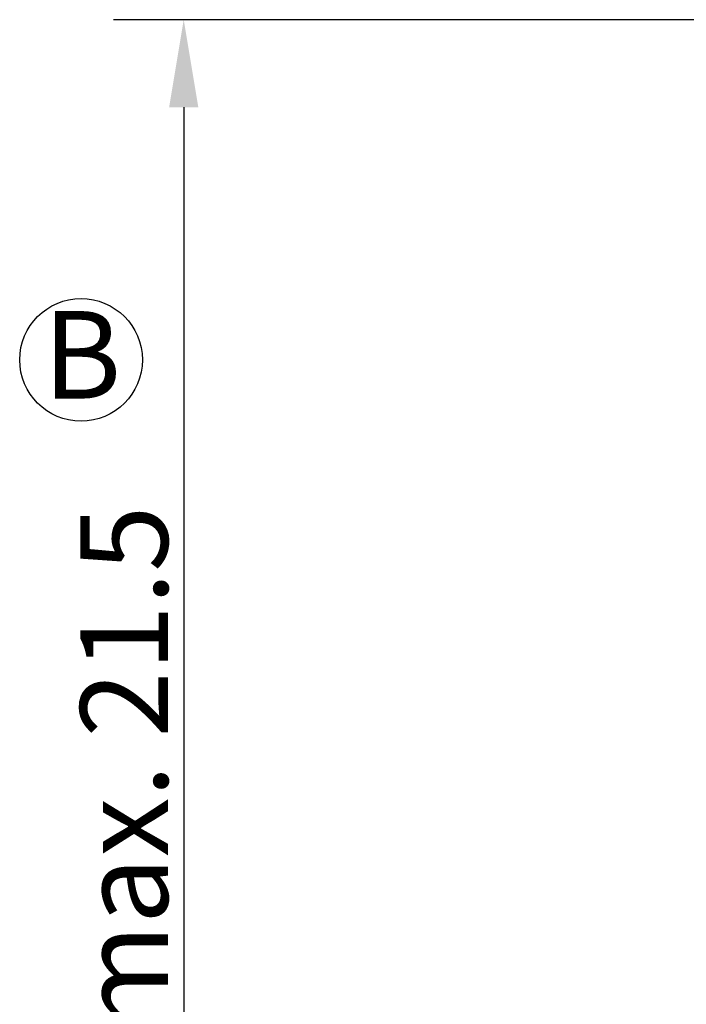
# Model space of a CAD drawing. Units: millimetres. Extents: x 0 to 105, y 0 to 149.
# Drawn here: x 34 to 43, y 107 to 121 of the extents above; entities that cross this region are included whole.
import ezdxf

# ---------------------------------------------------------------- set-up
doc = ezdxf.new("R2010")
doc.units = ezdxf.units.MM
doc.header["$LTSCALE"] = 0.5
doc.layers.add('PERMA_ROT', color=1, linetype='Continuous', lineweight=25, true_color=0xff0000)
doc.layers.add('Skizziergeometrie (ISO)', color=7, linetype='Continuous', lineweight=25)
doc.layers.add('Symbol (ISO)', color=7, linetype='Continuous', lineweight=25)
doc.styles.add('Notiztext (DIN)', font='arial.ttf')
doc.dimstyles.new('Standard (DIN)', dxfattribs={"dimscale": 0.5, "dimtxt": 2.5, "dimasz": 2.5, "dimexe": 2, "dimexo": 0, "dimgap": 0.4, "dimtad": 1, "dimrnd": 1e-08, "dimdsep": 46, "dimtxsty": 'Notiztext (DIN)', "dimcen": 0.09, "dimdle": 10, "dimclrd": 256, "dimclre": 256, "dimclrt": 256, "dimadec": 0, "dimazin": 2, "dimtfac": 0.6, "dimtmove": 0, "dimatfit": 3, "dimfxl": 1, "dimtolj": 1, "dimlwd": -1, "dimlwe": -1, "dimarcsym": 0})

# ---------------------------------------------------------------- blocks, each defined once
blk = doc.blocks.new('*D6')
at = {"layer": 'Defpoints', "color": 0, "transparency": 16777216}
for p in [(45.309, 120.577), (36.193, 99.077), (46.193, 99.077)]:
    blk.add_point(p, dxfattribs=at)
at = {"layer": 'PERMA_ROT', "transparency": 16777216}
for p, q in [((45.309, 120.577), (35.193, 120.577)), ((36.193, 119.327), (36.193, 100.327)), ((46.193, 99.077), (35.193, 99.077))]:
    blk.add_line(p, q, dxfattribs=at)
for points in [[(35.985, 119.327), (36.402, 119.327), (36.193, 120.577)], [(35.985, 100.327), (36.402, 100.327), (36.193, 99.077)]]:
    blk.add_solid(points, dxfattribs=at)
at = {"layer": 'PERMA_ROT', "transparency": 16777216, "insert": (34.717, 106.086), "char_height": 1.25, "attachment_point": 1, "rotation": 90, "style": 'Notiztext (DIN)'}
blk.add_mtext('\\A1;max. 21.5', dxfattribs=at)

msp = doc.modelspace()

# ---------------------------------------------------------------- linework, layer by layer
at = {"layer": 'Skizziergeometrie (ISO)'}
msp.add_circle((34.728, 115.722), 0.875, dxfattribs=at)

# ---------------------------------------------------------------- texts
at = {"layer": 'Symbol (ISO)', "color": 1, "true_color": 0xff0000, "insert": (34.184, 116.419), "char_height": 1.25, "attachment_point": 1, "style": 'Notiztext (DIN)'}
msp.add_mtext('{\\fArial|b1|i0;\\H1.2500;B}', dxfattribs=at)

# ---------------------------------------------------------------- dimensions: what is measured, and where the dimension line sits
at = {"layer": 'PERMA_ROT'}
dim = msp.add_linear_dim(base=(36.193, 99.077), p1=(45.309, 120.577), p2=(46.193, 99.077), angle=90, text='max. <>', dimstyle='Standard (DIN)', override={"dimdec": 2, "dimtp": 0, "dimtm": 0, "dimtdec": 2, "dimtofl": 0, "dimatfit": 1}, dxfattribs=at)
dim.commit()
dim.dimension.update_dxf_attribs({"geometry": '*D6', "text_midpoint": (36.193, 109.827), "dimtype": 160})

doc.saveas('drawing.dxf')
